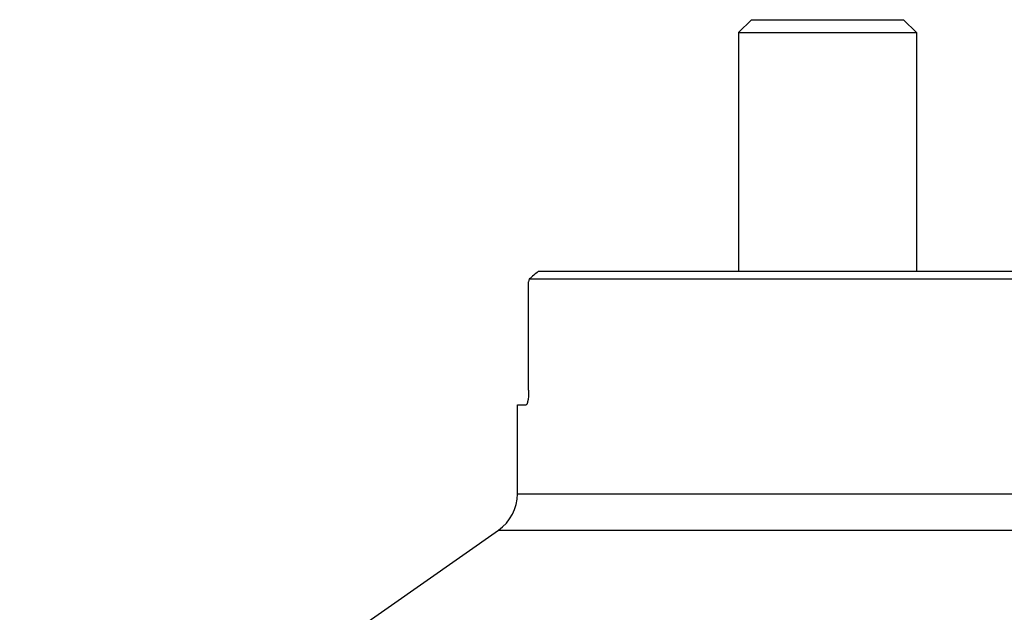
# Model space of a CAD drawing. Units: millimetres. Extents: x 0 to 841, y 0 to 594.
# Drawn here: x 357 to 424, y 117 to 157 of the extents above; entities that cross this region are included whole.
import ezdxf

# ---------------------------------------------------------------- set-up
doc = ezdxf.new("R2010")
doc.units = ezdxf.units.MM
doc.header["$LTSCALE"] = 46.255
doc.layers.add('607087310-000_CL', color=7, linetype='CONTINUOUS')
doc.layers.add('DIN912-M12X45-12_9_CL', color=7, linetype='CONTINUOUS')

msp = doc.modelspace()

# ---------------------------------------------------------------- linework, layer by layer
at = {"layer": '607087310-000_CL', "color": 7, "linetype": 'CONTINUOUS'}
for p, q in [((478.536, 140.1307), (392.355, 140.1307)), ((391.7455, 139.6307), (479.1455, 139.6307)), ((391.7075, 132.1307), (391.7075, 139.4307)), ((390.9455, 125.1307), (390.9455, 131.1307)), ((390.9455, 131.1307), (391.5318, 131.1307)), ((357.3799, 100.0662), (389.6662, 122.6733))]:
    msp.add_line(p, q, dxfattribs=at)
at = {"layer": '607087310-000_CL', "color": 9, "linetype": 'CONTINUOUS'}
for p, q in [((390.9455, 125.1307), (479.9455, 125.1307)), ((389.6662, 122.6733), (481.2247, 122.6733))]:
    msp.add_line(p, q, dxfattribs=at)
at = {"layer": '607087310-000_CL', "color": 7, "linetype": 'CONTINUOUS'}
for centre, radius, start, end in [((464.7502, 51.2574), 114.6278, 129.165891, 129.559945), ((387.9455, 125.1307), 3, 305, 360)]:
    msp.add_arc(centre, radius, start, end, dxfattribs=at)
msp.add_ellipse((435.4455, 131.2307), major_axis=(44.5, 0), ratio=1, start_param=2.9516892, end_param=2.9562639, dxfattribs=at)
msp.add_open_spline([(391.7075, 132.1307), (391.7075, 132.0652), (391.7051, 131.9367), (391.6947, 131.7505), (391.6781, 131.5792), (391.6591, 131.4492), (391.641, 131.3578), (391.6271, 131.2999), (391.6126, 131.2499), (391.5975, 131.2082), (391.582, 131.1752), (391.5663, 131.151), (391.5501, 131.1351), (391.5374, 131.1307), (391.5318, 131.1307)], degree=3, knots=[0, 0, 0, 0, 0.1892217, 0.3711003, 0.5387216, 0.6859696, 0.7503428, 0.8078402, 0.8580544, 0.9007004, 0.9356646, 0.9631225, 0.9838473, 1, 1, 1, 1], dxfattribs=at)
at = {"layer": 'DIN912-M12X45-12_9_CL', "color": 7, "linetype": 'CONTINUOUS'}
for p, q in [((406.7385, 157.1307), (405.8635, 156.2557)), ((406.7386, 157.1307), (416.9883, 157.1307)), ((416.9885, 157.1307), (417.8635, 156.2557)), ((405.8635, 156.2557), (405.8635, 140.1307)), ((405.8635, 156.2557), (417.8635, 156.2557)), ((417.8635, 156.2557), (417.8635, 140.1307))]:
    msp.add_line(p, q, dxfattribs=at)

doc.saveas('drawing.dxf')
